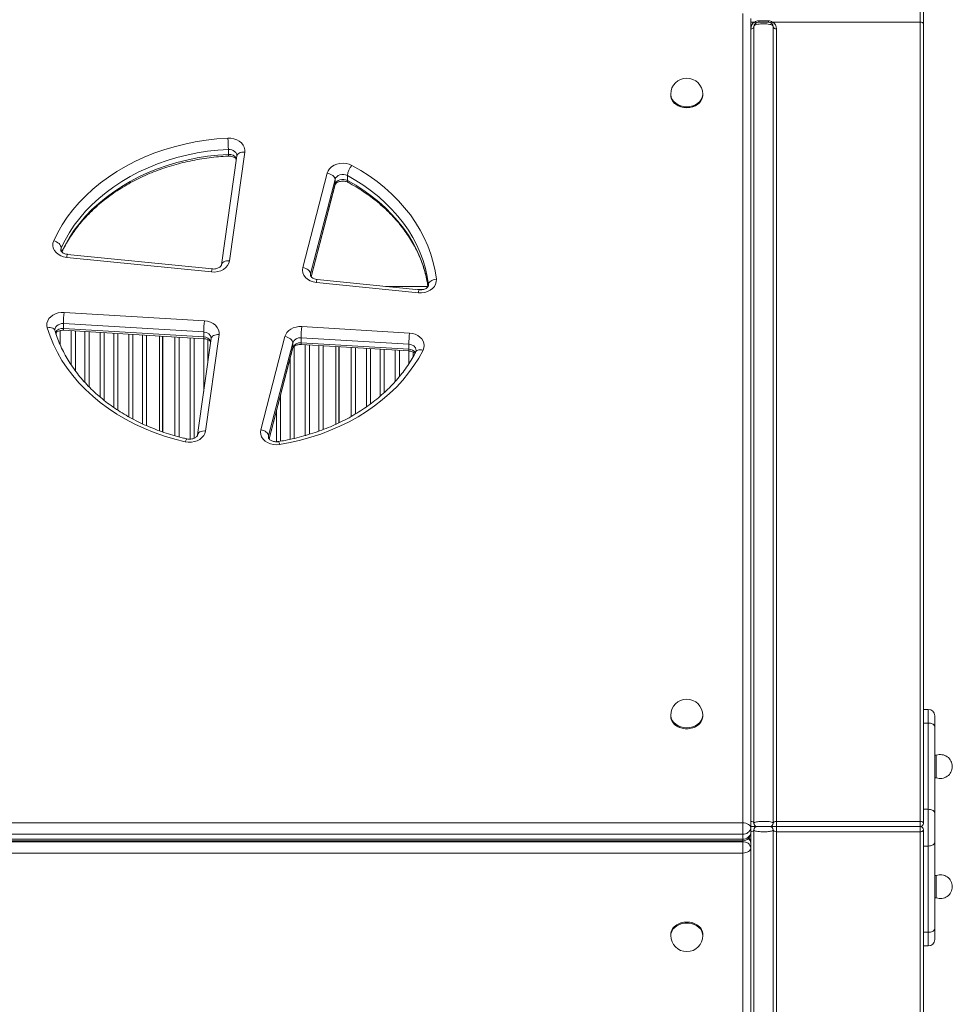
# Model space of a CAD drawing. Units: millimetres. Extents: x -10141 to 24327, y -1731 to 9115.
# Drawn here: x 2920 to 3503, y 801 to 1417 of the extents above; entities that cross this region are included whole.
import ezdxf

# ---------------------------------------------------------------- set-up
doc = ezdxf.new("R2010")
doc.units = ezdxf.units.MM

msp = doc.modelspace()

# ---------------------------------------------------------------- linework, layer by layer
at = {"color": 8, "linetype": 'Continuous', "lineweight": 15}
for p, q in [((3482.87, 1415.23), (3482.87, 1437.53)), ((3376.86, 1415.23), (3379.22, 1415.23)), ((3102.06, 1256.12), (3117, 1313.77)), ((3117, 1313.77), (3116.94, 1313.29)), ((2945.86, 1274.19), (2945.86, 1272.05)), ((3101.72, 1257.94), (3101.62, 1257.16)), ((3101.72, 1257.94), (3101.72, 1256.69)), ((3148.61, 1250.05), (3175.09, 1250.05)), ((3175.39, 1250.73), (3175.37, 1251.08)), ((3175.37, 1251.08), (3175.37, 1250.73)), ((2942.68, 1220.2), (2942.68, 1221.22)), ((2945.26, 1222.45), (2945.26, 1213.45)), ((2952.13, 1200.95), (2952.13, 1222.34)), ((2954.72, 1222.18), (2954.72, 1197.28)), ((2960.68, 1190.05), (2960.68, 1221.83)), ((2963.26, 1221.67), (2963.26, 1187.3)), ((2970.13, 1180.94), (2970.13, 1221.26)), ((2972.72, 1221.11), (2972.72, 1178.85)), ((2978.68, 1174.41), (2978.68, 1220.75)), ((2981.26, 1220.59), (2981.26, 1172.7)), ((2988.13, 1168.53), (2988.13, 1220.18)), ((2990.72, 1220.03), (2990.72, 1167.14)), ((2996.68, 1164.19), (2996.68, 1219.67)), ((2999.26, 1219.52), (2999.26, 1163)), ((3016.93, 1156.71), (3016.93, 1218.46)), ((3019.51, 1218.3), (3019.51, 1156.01)), ((3026.38, 1154.62), (3026.38, 1217.89)), ((3028.97, 1217.74), (3028.97, 1155.17)), ((3034.93, 1184.32), (3034.93, 1217.38)), ((3037.51, 1216.77), (3037.51, 1202.73)), ((3091.51, 1212.53), (3091.51, 1155.06)), ((3098.38, 1156.86), (3098.38, 1213.58)), ((3100.97, 1213.43), (3100.97, 1157.64)), ((3106.93, 1159.62), (3106.93, 1213.07)), ((3109.51, 1212.92), (3109.51, 1160.56)), ((3075.81, 1154.82), (3090.54, 1211.68)), ((3090.54, 1211.68), (3090.49, 1211.21)), ((3127.18, 1168.86), (3127.18, 1211.86)), ((3129.76, 1211.7), (3129.76, 1170.34)), ((3136.63, 1174.81), (3136.63, 1211.29)), ((3139.22, 1211.14), (3139.22, 1176.65)), ((3145.18, 1181.42), (3145.18, 1210.78)), ((3147.76, 1210.63), (3147.76, 1183.69)), ((3154.63, 1190.6), (3154.63, 1210.21)), ((3157.22, 1210.06), (3157.22, 1193.65)), ((3163.18, 1201.77), (3163.18, 1209.7)), ((3165.76, 1209.06), (3165.76, 1206.02)), ((3088.93, 1154.51), (3088.93, 1205.2)), ((3082.97, 1182.21), (3082.97, 1153.34)), ((3080.38, 1153.03), (3080.38, 1172.23)), ((3075.47, 1156.62), (3075.37, 1155.85)), ((3075.47, 1156.62), (3075.47, 1155.38)), ((3376.86, 915.77), (3376.87, 915.77)), ((3371.86, 903.64), (3371.86, 904.72)), ((3376.87, 909.29), (3376.86, 909.29)), ((3376.87, 902.83), (3376.87, 909.29)), ((3371.91, 903.03), (3371.91, 903.64))]:
    msp.add_line(p, q, dxfattribs=at)
at = {"color": 7, "linetype": 'Continuous', "lineweight": 15}
for p, q in [((3484.87, 1435.53), (3484.87, 1413.99)), ((3371.86, 914.84), (3371.86, 1420.52)), ((3376.86, 1417.42), (3376.86, 911.74)), ((3381.87, 1415.23), (3381.87, 1415.96)), ((3381.87, 1415.96), (3387.87, 1415.96)), ((3387.87, 1415.23), (3387.87, 1415.96)), ((3390.52, 1415.23), (3482.87, 1415.23)), ((3482.87, 915.77), (3482.87, 1415.23)), ((3376.87, 915.77), (3376.87, 1410.99)), ((3378.87, 1412.23), (3378.87, 914.53)), ((3390.87, 1412.23), (3390.87, 914.53)), ((3392.87, 1410.99), (3392.87, 915.77)), ((3484.87, 1413.99), (3484.87, 914.53)), ((3326.86, 1370.18), (3326.86, 1369.56)), ((3346.86, 1369.56), (3346.86, 1370.18)), ((3050.33, 1335.63), (3050.33, 1332.52)), ((3055.62, 1331.55), (3046.07, 1263.59)), ((3060.57, 1333.96), (3051.02, 1266)), ((3055.62, 1331.71), (3055.62, 1331.55)), ((3096.82, 1261.82), (3112.1, 1320.76)), ((3117, 1316.87), (3101.72, 1257.94)), ((3117, 1316.87), (3117, 1313.77)), ((3124.74, 1319.32), (3124.74, 1316.21)), ((3102.11, 1256.07), (3116.94, 1313.29)), ((3039.81, 1259.08), (2949.29, 1268.2)), ((3040.31, 1260.95), (2949.79, 1270.07)), ((3169.12, 1246.06), (3105.35, 1252.48)), ((3169.62, 1247.93), (3105.85, 1254.35)), ((3168.47, 1248.05), (3171.92, 1248.05)), ((2947.62, 1233.83), (3035.36, 1228.57)), ((3034.98, 1221.56), (2947.24, 1226.81)), ((2947.24, 1226.81), (2947.24, 1223.71)), ((3096.21, 1224.93), (3163.51, 1220.9)), ((2941.91, 1222.56), (2941.93, 1222.49)), ((2947.24, 1223.71), (3034.98, 1218.46)), ((2947.32, 1222.63), (3035.06, 1217.37)), ((3007.2, 1219.04), (3007.2, 1159.86)), ((3009.2, 1159.13), (3009.2, 1218.92)), ((3009.45, 1159.04), (3009.45, 1218.91)), ((3034.98, 1221.56), (3034.98, 1218.46)), ((3044.54, 1219.9), (3036.08, 1159.68)), ((3070.57, 1160.51), (3085.64, 1218.67)), ((3039.59, 1217.49), (3031.13, 1157.27)), ((3039.58, 1217.65), (3039.59, 1217.49)), ((3090.54, 1214.79), (3075.47, 1156.62)), ((3090.54, 1214.79), (3090.54, 1211.68)), ((3163.13, 1213.89), (3095.83, 1217.92)), ((3095.83, 1217.92), (3095.83, 1214.81)), ((3095.83, 1214.81), (3163.13, 1210.78)), ((3095.91, 1213.73), (3163.21, 1209.7)), ((3117.45, 1212.44), (3117.45, 1163.89)), ((3119.45, 1164.8), (3119.45, 1212.32)), ((3119.7, 1164.92), (3119.7, 1212.31)), ((3163.13, 1213.89), (3163.13, 1210.78)), ((3075.86, 1154.76), (3090.49, 1211.21)), ((3167.58, 1209.34), (3167.56, 1209.29)), ((3487.87, 985.77), (3484.87, 985.77)), ((3487.87, 977.24), (3487.87, 985.77)), ((3326.86, 982.1), (3326.86, 981.48)), ((3346.86, 981.48), (3346.86, 982.1)), ((3491.87, 981.77), (3491.87, 974.87)), ((3487.87, 977.24), (3484.87, 977.24)), ((3487.87, 923.33), (3487.87, 977.24)), ((3491.87, 974.87), (3491.87, 920.96)), ((3492.87, 957.06), (3491.87, 957.06)), ((3492.87, 957.06), (3492.87, 943.06)), ((3491.87, 943.06), (3492.87, 943.06)), ((3487.87, 923.33), (3484.87, 923.33)), ((3487.87, 900.38), (3487.87, 923.33)), ((3491.87, 920.96), (3491.87, 902.75)), ((2199.14, 914.84), (3371.86, 914.84)), ((3371.86, 907.82), (3371.86, 914.84)), ((3376.86, 912.53), (3376.87, 912.53)), ((3376.86, 911.74), (3376.86, 908.64)), ((3376.87, 912.53), (3376.87, 915.77)), ((3376.87, 912.53), (3376.87, 909.29)), ((3380.87, 912.53), (3376.87, 912.53)), ((3376.87, 912.53), (3380.87, 912.53)), ((3378.87, 412.83), (3378.87, 910.53)), ((3392.87, 912.53), (3388.87, 912.53)), ((3388.87, 912.53), (3392.87, 912.53)), ((3390.87, 412.83), (3390.87, 910.53)), ((3392.87, 912.53), (3392.87, 915.77)), ((3392.87, 915.77), (3482.87, 915.77)), ((3392.87, 912.53), (3392.87, 909.29)), ((3392.87, 912.53), (3482.87, 912.53)), ((3482.87, 912.53), (3482.87, 915.77)), ((3482.87, 909.29), (3482.87, 912.53)), ((3484.87, 910.53), (3484.87, 411.07)), ((3371.86, 907.82), (2199.14, 907.82)), ((2199.14, 904.72), (3371.86, 904.72)), ((3371.86, 907.82), (3371.86, 904.72)), ((3392.87, 909.29), (3392.87, 414.07)), ((3482.87, 909.29), (3392.87, 909.29)), ((3482.87, 409.83), (3482.87, 909.29)), ((2199.14, 903.64), (3371.86, 903.64)), ((2199.14, 903.03), (3371.91, 903.03)), ((3371.91, 896), (3371.91, 903.03)), ((3376.91, 899.11), (3376.91, 902.21)), ((3376.91, 899.11), (3376.91, 409.11)), ((3487.87, 900.38), (3484.87, 900.38)), ((3487.87, 846.47), (3487.87, 900.38)), ((3491.87, 902.75), (3491.87, 848.84)), ((3371.91, 896), (2199.14, 896)), ((3371.91, 406), (3371.91, 896)), ((3492.87, 881.99), (3491.87, 881.99)), ((3492.87, 881.99), (3492.87, 867.99)), ((3491.87, 867.99), (3492.87, 867.99)), ((3326.91, 845.04), (3326.91, 844.42)), ((3346.91, 844.42), (3346.91, 845.04)), ((3487.87, 846.47), (3484.87, 846.47)), ((3487.87, 837.94), (3487.87, 846.47)), ((3491.87, 848.84), (3491.87, 841.94)), ((3487.87, 837.94), (3484.87, 837.94))]:
    msp.add_line(p, q, dxfattribs=at)
at = {"color": 7, "linetype": 'Continuous', "lineweight": 15, "flags": 128}
for points in [[(3380.28, 1414.78), (3380.19, 1414.74), (3380.08, 1414.73), (3379.96, 1414.74), (3379.83, 1414.79), (3379.69, 1414.86), (3379.54, 1414.96), (3379.38, 1415.08), (3379.22, 1415.23)], [(3389.46, 1414.78), (3389.55, 1414.74), (3389.66, 1414.73), (3389.78, 1414.74), (3389.91, 1414.79), (3390.06, 1414.86), (3390.21, 1414.96), (3390.36, 1415.08), (3390.52, 1415.23)], [(3484.87, 1413.99), (3484.83, 1414.23), (3484.72, 1414.46), (3484.53, 1414.68), (3484.29, 1414.87), (3483.98, 1415.02), (3483.64, 1415.14), (3483.26, 1415.21), (3482.87, 1415.23)], [(3378.87, 1412.23), (3378.83, 1411.99), (3378.72, 1411.76), (3378.53, 1411.54), (3378.29, 1411.35), (3377.98, 1411.2), (3377.64, 1411.08), (3377.26, 1411.01), (3376.87, 1410.99)], [(3392.87, 1410.99), (3392.48, 1411.01), (3392.11, 1411.08), (3391.76, 1411.2), (3391.46, 1411.35), (3391.21, 1411.54), (3391.02, 1411.76), (3390.91, 1411.99), (3390.87, 1412.23)], [(3326.86, 1369.56), (3326.87, 1369.19), (3327.14, 1367.71), (3327.76, 1366.31), (3328.71, 1365.01), (3329.96, 1363.89), (3331.45, 1362.97), (3333.14, 1362.28), (3334.97, 1361.86), (3336.86, 1361.72)], [(3336.86, 1361.72), (3338.75, 1361.86), (3340.58, 1362.28), (3342.27, 1362.97), (3343.76, 1363.89), (3345.01, 1365.01), (3345.96, 1366.31), (3346.58, 1367.71), (3346.85, 1369.19), (3346.86, 1369.56)], [(2941.15, 1278.61), (2943.64, 1283.63), (2946.48, 1288.53), (2949.66, 1293.3), (2953.18, 1297.92), (2957.02, 1302.38), (2961.17, 1306.66), (2965.62, 1310.76), (2970.35, 1314.66), (2975.35, 1318.35), (2980.6, 1321.81), (2986.09, 1325.04), (2991.8, 1328.03), (2997.72, 1330.76), (3003.82, 1333.23), (3010.08, 1335.43), (3016.49, 1337.35), (3023.03, 1338.99), (3029.67, 1340.35), (3036.4, 1341.41), (3043.2, 1342.17), (3050.03, 1342.64)], [(3050.03, 1342.64), (3051.96, 1342.59), (3053.84, 1342.24), (3055.6, 1341.62), (3057.18, 1340.74), (3058.51, 1339.65), (3059.54, 1338.37), (3060.25, 1336.96), (3060.59, 1335.47), (3060.57, 1333.96)], [(3050.33, 1335.63), (3043.77, 1335.18), (3037.25, 1334.44), (3030.79, 1333.42), (3024.42, 1332.12), (3018.15, 1330.55), (3012, 1328.7), (3005.99, 1326.59), (3000.13, 1324.22), (2994.46, 1321.6), (2988.98, 1318.74), (2983.71, 1315.64), (2978.67, 1312.32), (2973.87, 1308.78), (2969.33, 1305.04), (2965.07, 1301.11), (2961.08, 1296.99), (2957.4, 1292.71), (2954.03, 1288.28), (2950.97, 1283.7), (2948.24, 1279), (2945.86, 1274.19)], [(3112.1, 1320.76), (3112.68, 1322.23), (3113.62, 1323.59), (3114.88, 1324.78), (3116.41, 1325.75), (3118.16, 1326.47), (3120.05, 1326.9), (3122.02, 1327.04), (3123.98, 1326.86), (3125.86, 1326.39), (3127.58, 1325.64)], [(3127.58, 1325.64), (3133.05, 1322.51), (3138.28, 1319.14), (3143.28, 1315.55), (3148.01, 1311.75), (3152.47, 1307.75), (3156.65, 1303.57), (3160.52, 1299.22), (3164.09, 1294.7), (3167.33, 1290.04), (3170.24, 1285.24), (3172.82, 1280.33), (3175.04, 1275.32), (3176.91, 1270.21), (3178.43, 1265.03), (3179.57, 1259.8), (3180.35, 1254.53)], [(3117, 1316.87), (3116.9, 1317.49), (3116.62, 1318.12), (3116.17, 1318.73), (3115.56, 1319.3), (3114.82, 1319.8), (3113.97, 1320.22), (3113.05, 1320.54), (3112.1, 1320.76)], [(3124.74, 1319.32), (3123.65, 1319.76), (3122.45, 1319.99), (3121.22, 1319.98), (3120.03, 1319.73), (3118.95, 1319.26), (3118.05, 1318.6), (3117.39, 1317.79), (3117, 1316.87)], [(3117, 1313.77), (3117.39, 1314.68), (3118.05, 1315.5), (3118.95, 1316.16), (3120.03, 1316.62), (3121.22, 1316.87), (3122.45, 1316.88), (3123.65, 1316.66), (3124.74, 1316.21)], [(3175.37, 1251.08), (3174.62, 1256.14), (3173.52, 1261.16), (3172.07, 1266.13), (3170.28, 1271.03), (3168.14, 1275.84), (3165.67, 1280.55), (3162.88, 1285.15), (3159.76, 1289.63), (3156.34, 1293.96), (3152.62, 1298.14), (3148.62, 1302.15), (3144.34, 1305.98), (3139.8, 1309.63), (3135.01, 1313.07), (3129.98, 1316.3), (3124.74, 1319.32)], [(2949.29, 1268.2), (2947.36, 1268.55), (2945.55, 1269.19), (2943.95, 1270.1), (2942.6, 1271.24), (2941.56, 1272.56), (2940.88, 1274.02), (2940.58, 1275.55), (2940.67, 1277.11), (2941.15, 1278.61)], [(2945.86, 1274.19), (2945.77, 1274.82), (2945.5, 1275.48), (2945.06, 1276.14), (2944.48, 1276.77), (2943.76, 1277.36), (2942.95, 1277.87), (2942.07, 1278.3), (2941.15, 1278.61)], [(3051.02, 1266), (3050.61, 1264.48), (3049.82, 1263.05), (3048.69, 1261.78), (3047.26, 1260.7), (3045.59, 1259.86), (3043.74, 1259.3), (3041.79, 1259.04), (3039.81, 1259.08)], [(3105.35, 1252.48), (3103.35, 1252.85), (3101.5, 1253.53), (3099.85, 1254.49), (3098.49, 1255.7), (3097.48, 1257.09), (3096.85, 1258.62), (3096.62, 1260.22), (3096.82, 1261.82)], [(3101.72, 1257.94), (3101.63, 1258.56), (3101.35, 1259.18), (3100.9, 1259.79), (3100.29, 1260.36), (3099.55, 1260.86), (3098.7, 1261.29), (3097.78, 1261.61), (3096.82, 1261.82)], [(3180.35, 1254.53), (3180.33, 1252.97), (3179.92, 1251.45), (3179.13, 1250.03), (3178, 1248.75), (3176.57, 1247.67), (3174.9, 1246.84), (3173.05, 1246.28), (3171.1, 1246.02), (3169.12, 1246.06)], [(3180.35, 1254.53), (3179.38, 1254.4), (3178.45, 1254.16), (3177.58, 1253.81), (3176.83, 1253.37), (3176.21, 1252.86), (3175.75, 1252.29), (3175.47, 1251.69), (3175.37, 1251.08)], [(2937.12, 1224.24), (2936.87, 1225.7), (2936.97, 1227.16), (2937.41, 1228.59), (2938.19, 1229.92), (2939.27, 1231.12), (2940.62, 1232.14), (2942.19, 1232.94), (2943.92, 1233.5), (2945.75, 1233.8), (2947.62, 1233.83)], [(3035.36, 1228.57), (3037.33, 1228.3), (3039.19, 1227.72), (3040.87, 1226.86), (3042.3, 1225.76), (3043.41, 1224.46), (3044.18, 1223.01), (3044.56, 1221.47), (3044.54, 1219.9)], [(3085.64, 1218.67), (3086.16, 1220.03), (3086.98, 1221.29), (3088.08, 1222.41), (3089.42, 1223.37), (3090.95, 1224.11), (3092.63, 1224.63), (3094.4, 1224.91), (3096.21, 1224.93)], [(3023.38, 1153), (3016.79, 1154.64), (3010.33, 1156.57), (3004.01, 1158.77), (2997.86, 1161.26), (2991.9, 1164), (2986.14, 1167.01), (2980.61, 1170.26), (2975.31, 1173.75), (2970.28, 1177.46), (2965.52, 1181.4), (2961.04, 1185.53), (2956.87, 1189.86), (2953.02, 1194.36), (2949.49, 1199.02), (2946.3, 1203.83), (2943.46, 1208.78), (2940.98, 1213.84), (2938.86, 1219), (2937.12, 1224.24)], [(3090.54, 1214.79), (3090.45, 1215.41), (3090.17, 1216.04), (3089.72, 1216.64), (3089.11, 1217.21), (3088.37, 1217.72), (3087.52, 1218.14), (3086.6, 1218.46), (3085.64, 1218.67)], [(3163.51, 1220.9), (3165.36, 1220.65), (3167.11, 1220.14), (3168.71, 1219.38), (3170.1, 1218.4), (3171.24, 1217.23), (3172.07, 1215.92), (3172.58, 1214.51), (3172.75, 1213.04), (3172.57, 1211.58), (3172.04, 1210.18)], [(3172.04, 1210.18), (3169.36, 1205.3), (3166.34, 1200.55), (3163, 1195.94), (3159.34, 1191.48), (3155.37, 1187.18), (3151.11, 1183.05), (3146.56, 1179.12), (3141.75, 1175.39), (3136.68, 1171.87), (3131.38, 1168.57), (3125.85, 1165.51), (3120.12, 1162.69), (3114.2, 1160.12), (3108.1, 1157.81), (3101.86, 1155.76), (3095.48, 1153.98), (3088.99, 1152.49), (3082.4, 1151.27)], [(3036.08, 1159.68), (3035.68, 1158.2), (3034.93, 1156.81), (3033.85, 1155.55), (3032.49, 1154.48), (3030.88, 1153.64), (3029.1, 1153.05), (3027.21, 1152.75), (3025.28, 1152.73), (3023.38, 1153)], [(3082.4, 1151.27), (3080.44, 1151.11), (3078.47, 1151.25), (3076.58, 1151.69), (3074.84, 1152.41), (3073.31, 1153.39), (3072.06, 1154.59), (3071.13, 1155.95), (3070.56, 1157.43), (3070.37, 1158.97), (3070.57, 1160.51)], [(3075.47, 1156.62), (3075.38, 1157.24), (3075.1, 1157.87), (3074.65, 1158.48), (3074.04, 1159.04), (3073.3, 1159.55), (3072.45, 1159.97), (3071.53, 1160.29), (3070.57, 1160.51)], [(3326.86, 981.48), (3326.87, 981.11), (3327.14, 979.63), (3327.76, 978.23), (3328.71, 976.94), (3329.96, 975.81), (3331.45, 974.89), (3333.14, 974.2), (3334.97, 973.78), (3336.86, 973.64)], [(3336.86, 973.64), (3338.75, 973.78), (3340.58, 974.2), (3342.27, 974.89), (3343.76, 975.81), (3345.01, 976.94), (3345.96, 978.23), (3346.58, 979.63), (3346.85, 981.11), (3346.86, 981.48)], [(3376.86, 911.74), (3376.76, 912.34), (3376.48, 912.93), (3376.02, 913.46), (3375.4, 913.93), (3374.64, 914.32), (3373.77, 914.61), (3372.84, 914.78), (3371.86, 914.84)], [(3484.87, 914.53), (3484.83, 914.77), (3484.72, 915), (3484.53, 915.22), (3484.29, 915.41), (3483.98, 915.56), (3483.64, 915.68), (3483.26, 915.75), (3482.87, 915.77)], [(3482.87, 909.29), (3483.26, 909.31), (3483.64, 909.38), (3483.98, 909.5), (3484.29, 909.65), (3484.53, 909.84), (3484.72, 910.05), (3484.83, 910.29), (3484.87, 910.53)], [(3371.91, 896), (3372.89, 896.06), (3373.82, 896.24), (3374.69, 896.53), (3375.45, 896.91), (3376.07, 897.38), (3376.53, 897.92), (3376.81, 898.5), (3376.91, 899.11)], [(3346.91, 845.04), (3346.81, 846.16), (3346.36, 847.61), (3345.57, 848.96), (3344.47, 850.18), (3343.09, 851.21), (3341.49, 852.01), (3339.73, 852.57), (3337.86, 852.85), (3335.96, 852.85), (3334.09, 852.57), (3332.33, 852.01), (3330.73, 851.21), (3329.35, 850.18), (3328.25, 848.96), (3327.46, 847.61), (3327.01, 846.16), (3326.91, 845.04)]]:
    msp.add_lwpolyline(points, dxfattribs=at)
at = {"color": 8, "linetype": 'Continuous', "lineweight": 15, "flags": 128}
for points in [[(3326.86, 1370.18), (3326.87, 1369.81), (3327.14, 1368.34), (3327.76, 1366.93), (3328.71, 1365.64), (3329.96, 1364.51), (3331.45, 1363.59), (3333.14, 1362.9), (3334.97, 1362.49), (3336.86, 1362.34)], [(3346.86, 1369.56), (3346.76, 1368.45), (3346.31, 1367), (3345.52, 1365.64), (3344.42, 1364.43), (3343.04, 1363.4), (3341.44, 1362.59), (3339.68, 1362.04), (3337.81, 1361.76), (3335.91, 1361.76), (3334.04, 1362.04), (3332.28, 1362.59), (3330.68, 1363.4), (3329.3, 1364.43), (3328.2, 1365.64), (3327.41, 1367), (3326.96, 1368.45), (3326.86, 1369.56)], [(3336.86, 1362.34), (3338.75, 1362.49), (3340.58, 1362.9), (3342.27, 1363.59), (3343.76, 1364.51), (3345.01, 1365.64), (3345.96, 1366.93), (3346.58, 1368.34), (3346.85, 1369.81), (3346.86, 1370.18)], [(3055.63, 1331.7), (3055.6, 1332.14), (3055.37, 1332.97), (3054.91, 1333.74), (3054.25, 1334.42), (3053.42, 1334.97), (3052.46, 1335.36), (3051.42, 1335.59), (3050.33, 1335.63)], [(2946.13, 1271.68), (2948.24, 1275.9), (2950.97, 1280.6), (2954.03, 1285.17), (2957.4, 1289.61), (2961.08, 1293.89), (2965.07, 1298), (2969.33, 1301.93), (2973.87, 1305.68), (2978.67, 1309.21), (2983.71, 1312.54), (2988.98, 1315.64), (2994.46, 1318.5), (3000.13, 1321.12), (3005.99, 1323.49), (3012, 1325.6), (3018.15, 1327.44), (3024.42, 1329.02), (3030.79, 1330.32), (3037.25, 1331.34), (3043.77, 1332.07), (3050.33, 1332.52)], [(3060.57, 1333.96), (3059.6, 1333.98), (3058.67, 1333.89), (3057.81, 1333.68), (3057.05, 1333.35), (3056.44, 1332.94), (3055.98, 1332.44), (3055.69, 1331.88), (3055.62, 1331.55)], [(3124.74, 1316.21), (3129.98, 1313.2), (3135.01, 1309.97), (3139.8, 1306.52), (3144.34, 1302.88), (3148.62, 1299.05), (3152.62, 1295.03), (3156.34, 1290.85), (3159.76, 1286.52), (3162.88, 1282.05), (3165.67, 1277.45), (3168.14, 1272.73), (3170.28, 1267.92), (3172.07, 1263.02), (3173.52, 1258.06), (3174.62, 1253.04), (3175.14, 1249.85)], [(2945.86, 1274.19), (2945.6, 1273.34), (2945.56, 1272.87)], [(3051.02, 1266), (3050.05, 1266.03), (3049.12, 1265.93), (3048.26, 1265.72), (3047.5, 1265.4), (3046.89, 1264.98), (3046.43, 1264.48), (3046.14, 1263.92), (3046.08, 1263.65)], [(2937.12, 1224.24), (2938.07, 1224.36), (2938.98, 1224.34), (2939.82, 1224.21), (2940.56, 1223.96), (2941.17, 1223.6), (2941.62, 1223.14), (2941.89, 1222.61), (2941.91, 1222.56)], [(2947.24, 1226.81), (2946.07, 1226.78), (2944.95, 1226.53), (2943.93, 1226.08), (2943.07, 1225.46), (2942.41, 1224.7), (2942, 1223.84), (2941.86, 1222.93), (2941.86, 1222.91)], [(3039.59, 1217.49), (3039.67, 1217.82), (3039.95, 1218.38), (3040.41, 1218.87), (3041.03, 1219.29), (3041.78, 1219.61), (3042.64, 1219.82), (3043.57, 1219.92), (3044.54, 1219.9)], [(3172.04, 1210.18), (3171.13, 1210.4), (3170.26, 1210.5), (3169.46, 1210.46), (3168.76, 1210.29), (3168.18, 1210), (3167.75, 1209.6), (3167.58, 1209.34)], [(3031.14, 1157.33), (3031.2, 1157.6), (3031.49, 1158.16), (3031.95, 1158.66), (3032.56, 1159.08), (3033.32, 1159.4), (3034.18, 1159.61), (3035.11, 1159.71), (3036.08, 1159.68)], [(3023.38, 1153), (3023.65, 1153.68), (3023.91, 1154.21), (3024.15, 1154.57), (3024.36, 1154.76), (3024.48, 1154.78)], [(3326.86, 982.1), (3326.87, 981.73), (3327.14, 980.26), (3327.76, 978.85), (3328.71, 977.56), (3329.96, 976.43), (3331.45, 975.51), (3333.14, 974.83), (3334.97, 974.41), (3336.86, 974.26)], [(3346.86, 981.48), (3346.76, 980.37), (3346.31, 978.92), (3345.52, 977.56), (3344.42, 976.35), (3343.04, 975.32), (3341.44, 974.51), (3339.68, 973.96), (3337.81, 973.68), (3335.91, 973.68), (3334.04, 973.96), (3332.28, 974.51), (3330.68, 975.32), (3329.3, 976.35), (3328.2, 977.56), (3327.41, 978.92), (3326.96, 980.37), (3326.86, 981.48)], [(3336.86, 974.26), (3338.75, 974.41), (3340.58, 974.83), (3342.27, 975.51), (3343.76, 976.43), (3345.01, 977.56), (3345.96, 978.85), (3346.58, 980.26), (3346.85, 981.73), (3346.86, 982.1)], [(3326.91, 845.04), (3326.92, 845.42), (3327.19, 846.89), (3327.81, 848.3), (3328.76, 849.59), (3330.01, 850.72), (3331.5, 851.64), (3333.19, 852.32), (3335.02, 852.74), (3336.91, 852.88)], [(3346.91, 844.42), (3346.81, 845.54), (3346.36, 846.99), (3345.57, 848.34), (3344.47, 849.56), (3343.09, 850.59), (3341.49, 851.39), (3339.73, 851.95), (3337.86, 852.23), (3335.96, 852.23), (3334.09, 851.95), (3332.33, 851.39), (3330.73, 850.59), (3329.35, 849.56), (3328.25, 848.34), (3327.46, 846.99), (3327.01, 845.54), (3326.91, 844.42)], [(3336.91, 852.88), (3338.8, 852.74), (3340.63, 852.32), (3342.32, 851.64), (3343.81, 850.72), (3345.06, 849.59), (3346.01, 848.3), (3346.63, 846.89), (3346.9, 845.42), (3346.91, 845.04)]]:
    msp.add_lwpolyline(points, dxfattribs=at)
at = {"color": 7, "linetype": 'Continuous', "lineweight": 15}
for centre, radius, start, end in [((3381.87, 1410.99), 5, 121.97228, 180), ((3381.87, 1412.23), 3, 90, 180), ((3387.87, 1412.23), 3, 0, 90), ((3387.87, 1410.99), 5, 0, 58.02772), ((3336.86, 1370.18), 10, 0, 180), ((2940.78, 1334.49), 109.56, 0.59332, 4.26683), ((3136.02, 1318.05), 11.35, 138.00903, 173.60176), ((3032.91, 1225.68), 85.68, 174.54324, 179.24067), ((3120.66, 1220.42), 85.68, 174.54324, 179.24067), ((3181.5, 1216.78), 85.68, 174.54324, 179.24067), ((3248.81, 1212.75), 85.68, 174.54324, 179.24067), ((3095.16, 1213.02), 4.94, 82.27854, 159.00584), ((3095.16, 1209.91), 4.94, 82.27854, 159.00584), ((3336.86, 982.1), 10, 0, 180), ((3487.87, 981.77), 4, 0, 90), ((3495.42, 950.06), 7.45, 0, 110.01596), ((3495.42, 950.06), 7.45, 249.98404, 0), ((3372.34, 912.35), 4.56, 263.93631, 352.25658), ((3380.87, 914.53), 2, 180, 270), ((3380.87, 910.53), 2, 90, 180), ((3388.87, 914.53), 2, 270, 0), ((3388.87, 910.53), 2, 0, 90), ((3482.87, 914.53), 2, 270, 0), ((3482.87, 910.53), 2, 0, 90), ((3371.86, 908.64), 5, 270, 0), ((3372.34, 909.25), 4.56, 263.93631, 352.25658), ((3371.91, 902.21), 5, 0, 40.41128), ((3372.39, 898.49), 4.56, 7.74342, 96.06369), ((3495.42, 874.99), 7.45, 0, 110.01596), ((3495.42, 874.99), 7.45, 249.98404, 0), ((3336.91, 844.42), 10, 180, 0), ((3487.87, 841.94), 4, 270, 0)]:
    msp.add_arc(centre, radius, start, end, dxfattribs=at)
at = {"color": 8, "linetype": 'Continuous', "lineweight": 15}
for centre, radius, start, end in [((3047.22, 1332.17), 3.13, 346.62811, 6.57641), ((3050.98, 1327.65), 4.92, 26.45771, 97.52075), ((3125.98, 1316.02), 1.25, 171.28268, 231.61339), ((2953.68, 1268.03), 4.39, 152.27218, 177.74853), ((3043.54, 1259.09), 3.73, 149.98598, 180.06177), ((3109.74, 1252.31), 4.39, 152.27218, 177.74853), ((3172.83, 1246.07), 3.71, 149.88978, 180.12014), ((2946.63, 1218.59), 5.16, 83.18699, 148.64067), ((2949.71, 1223.35), 2.5, 171.7798, 196.87516), ((3037.47, 1218.1), 2.52, 171.84802, 196.76856), ((3035.21, 1217.14), 4.42, 6.53345, 92.92332), ((3034.97, 1213.53), 4.92, 27.10055, 89.83375), ((3098.3, 1214.46), 2.5, 171.7798, 196.87516), ((3163.29, 1209.39), 4.5, 7.54011, 92.01537), ((3165.62, 1210.43), 2.51, 171.8435, 196.77562), ((3163.08, 1205.73), 5.05, 34.37534, 89.43939), ((3079.29, 1151), 3.12, 4.89371, 42.28521), ((3373.24, 902.05), 3.68, 2.5636, 54.89205)]:
    msp.add_arc(centre, radius, start, end, dxfattribs=at)
at = {"color": 7, "linetype": 'Continuous', "lineweight": 15}
for centre, start_param, end_param in [((3376.87, 914.53), 0, 1.570796), ((3376.87, 910.53), 4.712389, 6.283185), ((3392.87, 914.53), 1.570796, 3.141593), ((3392.87, 910.53), 3.141593, 4.712389)]:
    msp.add_ellipse(centre, major_axis=(2, 0), ratio=0.620761, start_param=start_param, end_param=end_param, dxfattribs=at)
for points, knots in [([(3379.22, 1415.23), (3379.61, 1415.43), (3380.42, 1415.85), (3381.38, 1415.93), (3381.87, 1415.96)], [0, 0, 0, 0, 0.486986, 1, 1, 1, 1]), ([(3381.87, 1415.23), (3381.88, 1415.23), (3381.91, 1415.23), (3382.21, 1415.23), (3382.81, 1415.23), (3383.75, 1415.23), (3384.89, 1415.23), (3386.07, 1415.23), (3387.03, 1415.23), (3387.59, 1415.23), (3387.84, 1415.23), (3387.86, 1415.23), (3387.87, 1415.23)], [0, 0, 0, 0, 0.043191, 0.116043, 0.224127, 0.36067, 0.498375, 0.648571, 0.798988, 0.896665, 0.959822, 1, 1, 1, 1]), ([(3387.87, 1415.96), (3388.35, 1415.93), (3389.31, 1415.86), (3390.11, 1415.44), (3390.52, 1415.23)], [0, 0, 0, 0, 0.497036, 1, 1, 1, 1]), ([(3390.87, 1412.23), (3390.83, 1412.44), (3390.74, 1412.89), (3389.99, 1413.44), (3388.7, 1413.84), (3386.92, 1414.05), (3384.9, 1414.11), (3382.97, 1414.05), (3381.25, 1413.87), (3379.9, 1413.51), (3379.03, 1412.95), (3378.92, 1412.46), (3378.87, 1412.23)], [0, 0, 0, 0, 0.074344, 0.158999, 0.256737, 0.383438, 0.501325, 0.609283, 0.722705, 0.826881, 0.920845, 1, 1, 1, 1]), ([(2946.27, 1271.55), (2946.44, 1271.9), (2947.3, 1273.73), (2949.06, 1276.99), (2951.67, 1281.26), (2954.57, 1285.42), (2957.74, 1289.47), (2961.18, 1293.37), (2964.86, 1297.14), (2968.8, 1300.76), (2972.96, 1304.21), (2977.36, 1307.5), (2981.96, 1310.6), (2986.76, 1313.52), (2991.76, 1316.25), (2996.92, 1318.77), (3002.25, 1321.08), (3007.72, 1323.18), (3013.33, 1325.05), (3019.06, 1326.7), (3024.88, 1328.12), (3030.8, 1329.3), (3036.78, 1330.25), (3042.72, 1330.94), (3047.22, 1331.29), (3049.71, 1331.41), (3050.27, 1331.44)], [0, 0, 0, 0, 0.010666, 0.055506, 0.100304, 0.145043, 0.189728, 0.234363, 0.278955, 0.323509, 0.36803, 0.412525, 0.456999, 0.501455, 0.545898, 0.590331, 0.634757, 0.679178, 0.723596, 0.768011, 0.812425, 0.856838, 0.901251, 0.945664, 0.987738, 1, 1, 1, 1]), ([(3050.27, 1331.44), (3050.46, 1331.45), (3051.05, 1331.46), (3052.05, 1331.35), (3053.16, 1331.04), (3054.11, 1330.6), (3054.82, 1330.08), (3055.21, 1329.67), (3055.3, 1329.5), (3055.32, 1329.46)], [0, 0, 0, 0, 0.080946, 0.255123, 0.429017, 0.602302, 0.776202, 0.953575, 1, 1, 1, 1]), ([(3116.94, 1313.29), (3116.95, 1313.35), (3117, 1313.52), (3117.19, 1313.88), (3117.65, 1314.41), (3118.36, 1314.95), (3119.33, 1315.41), (3120.45, 1315.72), (3121.66, 1315.86), (3122.89, 1315.8), (3124.03, 1315.55), (3124.78, 1315.26), (3125.13, 1315.08), (3125.2, 1315.04)], [0, 0, 0, 0, 0.048914, 0.160762, 0.262383, 0.369186, 0.472055, 0.574027, 0.675923, 0.777809, 0.879444, 0.975792, 1, 1, 1, 1]), ([(3125.2, 1315.04), (3126.06, 1314.57), (3128.58, 1313.18), (3132.61, 1310.73), (3137.22, 1307.64), (3141.61, 1304.37), (3145.78, 1300.93), (3149.72, 1297.33), (3153.41, 1293.58), (3156.85, 1289.68), (3160.02, 1285.66), (3162.93, 1281.52), (3165.55, 1277.27), (3167.9, 1272.91), (3169.95, 1268.47), (3171.7, 1263.95), (3173.16, 1259.37), (3174.29, 1254.73), (3174.89, 1251.57), (3175.1, 1249.95), (3175.11, 1249.91)], [0, 0, 0, 0, 0.03126, 0.091389, 0.151526, 0.211677, 0.271849, 0.332048, 0.392282, 0.452558, 0.512884, 0.57327, 0.633723, 0.694251, 0.75486, 0.815554, 0.876334, 0.937197, 0.998136, 1, 1, 1, 1]), ([(2949.79, 1270.07), (2949.61, 1270.09), (2949.02, 1270.16), (2948.1, 1270.41), (2947.14, 1270.85), (2946.41, 1271.37), (2945.91, 1271.9), (2945.65, 1272.37), (2945.56, 1272.66), (2945.58, 1272.82), (2945.58, 1272.87)], [0, 0, 0, 0, 0.064053, 0.201595, 0.338905, 0.47661, 0.616831, 0.76428, 0.928193, 1, 1, 1, 1]), ([(3046.07, 1263.59), (3046.06, 1263.55), (3046.03, 1263.38), (3045.9, 1263.05), (3045.54, 1262.55), (3044.94, 1262.02), (3044.1, 1261.53), (3043.05, 1261.14), (3041.86, 1260.92), (3040.93, 1260.9), (3040.42, 1260.95), (3040.31, 1260.95)], [0, 0, 0, 0, 0.061017, 0.206839, 0.336259, 0.458348, 0.586993, 0.713471, 0.83966, 0.965817, 1, 1, 1, 1]), ([(3105.85, 1254.35), (3105.67, 1254.38), (3105.09, 1254.45), (3104.16, 1254.7), (3103.2, 1255.13), (3102.47, 1255.65), (3101.97, 1256.18), (3101.71, 1256.66), (3101.62, 1256.95), (3101.64, 1257.11), (3101.64, 1257.16)], [0, 0, 0, 0, 0.063959, 0.201298, 0.338405, 0.475907, 0.615922, 0.763154, 0.926825, 1, 1, 1, 1]), ([(3175.39, 1250.73), (3175.39, 1250.73), (3175.4, 1250.6), (3175.35, 1250.37), (3175.14, 1249.9), (3174.7, 1249.37), (3174.02, 1248.83), (3173.08, 1248.36), (3171.97, 1248.03), (3170.78, 1247.87), (3170, 1247.91), (3169.62, 1247.93)], [0, 0, 0, 0, 0.0033582, 0.1630926, 0.2929909, 0.411313, 0.5356492, 0.6547063, 0.7724796, 0.8901358, 1, 1, 1, 1]), ([(2941.91, 1222.55), (2941.9, 1222.6), (2941.86, 1222.73), (2941.87, 1222.84), (2941.88, 1222.91)], [0, 0, 0, 0, 0.407831, 1, 1, 1, 1]), ([(3024.48, 1154.78), (3023.46, 1155.01), (3020.5, 1155.7), (3015.66, 1157.01), (3010, 1158.79), (3004.48, 1160.8), (2999.09, 1163.02), (2993.86, 1165.46), (2988.8, 1168.1), (2983.92, 1170.93), (2979.24, 1173.96), (2974.77, 1177.16), (2970.51, 1180.54), (2966.49, 1184.08), (2962.7, 1187.78), (2959.17, 1191.62), (2955.9, 1195.6), (2952.89, 1199.7), (2950.16, 1203.91), (2947.71, 1208.23), (2945.55, 1212.63), (2943.72, 1217.05), (2942.57, 1220.37), (2942.02, 1222.19), (2941.91, 1222.55)], [0, 0, 0, 0, 0.025087, 0.07325, 0.121413, 0.169574, 0.217734, 0.265894, 0.314057, 0.362224, 0.410398, 0.458582, 0.506782, 0.555001, 0.603245, 0.651521, 0.699835, 0.748194, 0.796604, 0.845073, 0.893604, 0.942203, 0.988394, 1, 1, 1, 1]), ([(2942.41, 1220.98), (2942.57, 1221.13), (2942.9, 1221.47), (2943.71, 1221.97), (2944.74, 1222.37), (2945.89, 1222.61), (2946.77, 1222.65), (2947.24, 1222.63), (2947.32, 1222.63)], [0, 0, 0, 0, 0.180932, 0.381742, 0.578385, 0.774385, 0.960231, 1, 1, 1, 1]), ([(3035.06, 1217.37), (3035.25, 1217.36), (3035.84, 1217.31), (3036.79, 1217.1), (3037.8, 1216.69), (3038.59, 1216.19), (3039.09, 1215.72), (3039.24, 1215.48), (3039.29, 1215.39)], [0, 0, 0, 0, 0.0913323, 0.2875367, 0.4833179, 0.6792463, 0.8776704, 1, 1, 1, 1]), ([(3090.49, 1211.21), (3090.5, 1211.26), (3090.55, 1211.44), (3090.74, 1211.8), (3091.2, 1212.33), (3091.91, 1212.86), (3092.88, 1213.33), (3094, 1213.64), (3095.04, 1213.76), (3095.68, 1213.74), (3095.91, 1213.73)], [0, 0, 0, 0, 0.066665, 0.219102, 0.3576, 0.503161, 0.643361, 0.782337, 0.92121, 1, 1, 1, 1]), ([(3167.58, 1209.34), (3167.19, 1208.59), (3166.04, 1206.38), (3163.91, 1202.78), (3161.1, 1198.58), (3158.01, 1194.5), (3154.66, 1190.55), (3151.05, 1186.74), (3147.18, 1183.08), (3143.09, 1179.58), (3138.76, 1176.24), (3134.22, 1173.08), (3129.48, 1170.1), (3124.54, 1167.32), (3119.43, 1164.74), (3114.14, 1162.36), (3108.71, 1160.2), (3103.14, 1158.26), (3097.45, 1156.54), (3091.65, 1155.05), (3086.36, 1153.91), (3082.99, 1153.34), (3081.6, 1153.1)], [0, 0, 0, 0, 0.026863, 0.079232, 0.131553, 0.18381, 0.236006, 0.288149, 0.340246, 0.392304, 0.444328, 0.496325, 0.548301, 0.60026, 0.652207, 0.704144, 0.756074, 0.808, 0.859923, 0.911845, 0.963765, 1, 1, 1, 1]), ([(3163.21, 1209.7), (3163.4, 1209.68), (3163.99, 1209.64), (3164.94, 1209.42), (3165.94, 1209.02), (3166.64, 1208.59), (3166.91, 1208.33), (3167, 1208.23)], [0, 0, 0, 0, 0.116109, 0.365539, 0.614431, 0.86351, 1, 1, 1, 1]), ([(3167.74, 1209.98), (3167.74, 1209.93), (3167.76, 1209.75), (3167.66, 1209.51), (3167.58, 1209.34)], [0, 0, 0, 0, 0.267228, 1, 1, 1, 1]), ([(3031.13, 1157.27), (3031.12, 1157.23), (3031.09, 1157.06), (3030.96, 1156.73), (3030.6, 1156.23), (3030, 1155.7), (3029.16, 1155.21), (3028.1, 1154.82), (3026.92, 1154.61), (3025.68, 1154.57), (3024.88, 1154.71), (3024.48, 1154.78)], [0, 0, 0, 0, 0.055748, 0.188977, 0.307221, 0.418766, 0.536302, 0.651858, 0.767149, 0.882412, 1, 1, 1, 1]), ([(3081.6, 1153.1), (3081.42, 1153.07), (3080.84, 1152.99), (3079.82, 1152.99), (3078.63, 1153.17), (3077.55, 1153.52), (3076.66, 1154), (3076.01, 1154.53), (3075.6, 1155.04), (3075.41, 1155.49), (3075.36, 1155.71), (3075.37, 1155.84), (3075.38, 1155.84)], [0, 0, 0, 0, 0.052112, 0.164431, 0.276842, 0.388767, 0.500453, 0.61289, 0.728445, 0.851953, 0.993243, 1, 1, 1, 1]), ([(3491.87, 974.87), (3491.87, 974.88), (3491.87, 975.06), (3491.78, 975.5), (3491.33, 976.15), (3490.42, 976.76), (3489.22, 977.16), (3488.32, 977.22), (3487.87, 977.24)], [0, 0, 0, 0, 0.0087223, 0.1414899, 0.3561751, 0.5708005, 0.7853998, 1, 1, 1, 1]), ([(3491.87, 920.96), (3491.87, 920.97), (3491.87, 921.14), (3491.78, 921.58), (3491.33, 922.24), (3490.42, 922.84), (3489.22, 923.25), (3488.32, 923.3), (3487.87, 923.33)], [0, 0, 0, 0, 0.0087223, 0.1414899, 0.3561751, 0.5708005, 0.7853998, 1, 1, 1, 1]), ([(3378.87, 914.53), (3378.93, 914.69), (3379.04, 915.01), (3379.87, 915.37), (3381.07, 915.6), (3382.65, 915.73), (3384.53, 915.78), (3386.54, 915.76), (3388.46, 915.63), (3389.94, 915.37), (3390.75, 914.96), (3390.84, 914.65), (3390.87, 914.53)], [0, 0, 0, 0, 0.087181, 0.175739, 0.26861, 0.370072, 0.479044, 0.593489, 0.711772, 0.833196, 0.932168, 1, 1, 1, 1]), ([(3390.87, 910.53), (3390.82, 910.37), (3390.7, 910.05), (3389.88, 909.69), (3388.68, 909.46), (3387.09, 909.33), (3385.22, 909.28), (3383.21, 909.3), (3381.28, 909.43), (3379.8, 909.69), (3378.99, 910.1), (3378.91, 910.4), (3378.87, 910.53)], [0, 0, 0, 0, 0.087181, 0.175739, 0.26861, 0.370072, 0.479044, 0.593489, 0.711772, 0.833196, 0.932168, 1, 1, 1, 1]), ([(3380.87, 912.53), (3380.89, 912.53), (3380.93, 912.53), (3381.38, 912.53), (3382.31, 912.53), (3383.66, 912.53), (3385.12, 912.53), (3386.49, 912.53), (3387.58, 912.53), (3388.34, 912.53), (3388.79, 912.53), (3388.84, 912.53), (3388.87, 912.53)], [0, 0, 0, 0, 0.0566778, 0.1464316, 0.2691237, 0.3967347, 0.5231785, 0.6430527, 0.7513884, 0.844935, 0.9265296, 1, 1, 1, 1]), ([(3388.87, 912.53), (3388.86, 912.53), (3388.81, 912.53), (3388.37, 912.53), (3387.43, 912.53), (3386.09, 912.53), (3384.62, 912.53), (3383.26, 912.53), (3382.16, 912.53), (3381.41, 912.53), (3380.95, 912.53), (3380.9, 912.53), (3380.87, 912.53)], [0, 0, 0, 0, 0.056678, 0.146432, 0.269124, 0.396735, 0.523179, 0.643053, 0.751388, 0.844935, 0.92653, 1, 1, 1, 1]), ([(3491.87, 902.75), (3491.87, 902.74), (3491.87, 902.57), (3491.78, 902.13), (3491.33, 901.47), (3490.42, 900.87), (3489.22, 900.46), (3488.32, 900.41), (3487.87, 900.38)], [0, 0, 0, 0, 0.008722, 0.14149, 0.356175, 0.570801, 0.7854, 1, 1, 1, 1]), ([(3491.87, 848.84), (3491.87, 848.83), (3491.87, 848.65), (3491.78, 848.21), (3491.33, 847.56), (3490.42, 846.96), (3489.22, 846.55), (3488.32, 846.5), (3487.87, 846.47)], [0, 0, 0, 0, 0.008722, 0.14149, 0.356175, 0.570801, 0.7854, 1, 1, 1, 1])]:
    msp.add_open_spline(points, degree=3, knots=knots, dxfattribs=at)

doc.saveas('drawing.dxf')
